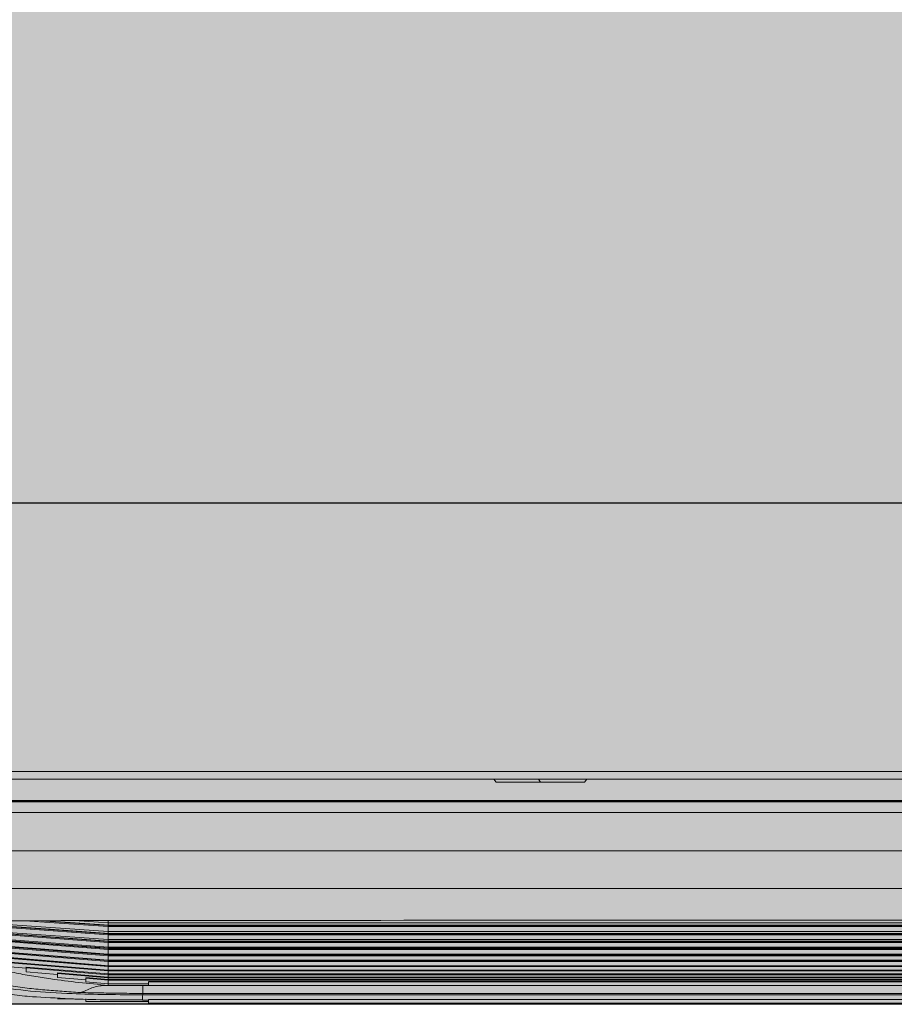
# Model space of a CAD drawing. Units: millimetres. Extents: x -471 to 6182, y 42 to 4491.
# Drawn here: x 3411 to 3411, y 1204 to 1204 of the extents above; entities that cross this region are included whole.
import ezdxf

# ---------------------------------------------------------------- set-up
doc = ezdxf.new("R2010")
doc.units = ezdxf.units.MM
doc.linetypes.add('SLD-Sólida', pattern=[0])
doc.layers.add('A-DUTO-VC', color=2, linetype='Continuous', lineweight=30)
doc.layers.add('V01', color=1, linetype='Continuous')

msp = doc.modelspace()

# ---------------------------------------------------------------- hatches: boundary and pattern name
at = {"layer": 'A-DUTO-VC'}
h = msp.add_hatch(color=253, dxfattribs=at)
h.dxf.hatch_style = 1
h.paths.add_polyline_path([(3410.754048731022, 1204.207357592146), (3411.605425204925, 1204.207357592146), (3411.605425204925, 1203.911258213669), (3411.60592522829, 1203.911258213669), (3411.60592522829, 1203.909758232982), (3411.655720200233, 1203.909758232981), (3411.654662763723, 1203.897672275993), (3411.479541036108, 1203.877658386415), (3410.881532398712, 1203.877658299316), (3410.70662910437, 1203.897773772253), (3410.705580639386, 1203.909758232981), (3410.75601517766, 1203.909758232981), (3410.75601517766, 1203.91535695687), (3410.755348738126, 1203.91535695687), (3410.754048741606, 1203.916656953377)])

# ---------------------------------------------------------------- linework, layer by layer
at = {"color": 1, "linetype": 'SLD-Sólida', "lineweight": 15}
for p, q in [((3411.433583792143, 1203.916656963974), (3410.917545433931, 1203.916656963974)), ((3411.418365221314, 1203.91535695687), (3410.943075176172, 1203.91535695687)), ((3411.119622666232, 1203.914834909588), (3411.119239169948, 1203.91535695687)), ((3411.119622666232, 1203.914834909588), (3411.127077679925, 1203.914834909588)), ((3411.126694179915, 1203.91535695687), (3411.127077679925, 1203.914834909588)), ((3411.127077679925, 1203.914834909588), (3411.134450767033, 1203.914834909588)), ((3411.127249408357, 1203.915334932953), (3411.134279038601, 1203.915334932953)), ((3411.134450767033, 1203.914834909588), (3411.134834263317, 1203.91535695687)), ((3411.024720202975, 1203.911758207232), (3411.41772019475, 1203.911758207232)), ((3411.032920192771, 1203.891352497488), (3411.054637294106, 1203.889852963835)), ((3411.040680121474, 1203.89161866203), (3411.054661031656, 1203.890664183051)), ((3411.043288122706, 1203.89162110582), (3411.054664362066, 1203.890847288519)), ((3411.054815795116, 1203.890901200921), (3411.044186170988, 1203.891621940285)), ((3411.049778830104, 1203.891627185494), (3411.054637294106, 1203.891305886656)), ((3411.054637294106, 1203.891305886656), (3411.054646741442, 1203.891631715447)), ((3411.054637294106, 1203.891305886656), (3411.309203099303, 1203.891305886656)), ((3411.032920192771, 1203.890053831488), (3411.054637294106, 1203.888495021016)), ((3411.03294393032, 1203.890840284974), (3411.054661031656, 1203.88929723993)), ((3411.03294393032, 1203.88962601915), (3411.054661031656, 1203.888026826531)), ((3411.032947268181, 1203.891012512595), (3411.054664362066, 1203.889474563748)), ((3411.032947268181, 1203.889792316109), (3411.054664362066, 1203.888197862059)), ((3411.054637294106, 1203.889852963835), (3411.054637294106, 1203.889531068951)), ((3411.054637294106, 1203.889852963835), (3411.309203099303, 1203.889852963835)), ((3411.054661031656, 1203.890664183051), (3411.309179361753, 1203.890664183051)), ((3411.054664362066, 1203.890847288519), (3411.309176023893, 1203.890847288519)), ((3411.032920192771, 1203.888849579245), (3411.054637294106, 1203.887235843092)), ((3411.03294393032, 1203.888507359177), (3411.054661031656, 1203.886856459528)), ((3411.032947268181, 1203.888667278439), (3411.054664362066, 1203.887020729929)), ((3411.054637294106, 1203.889510624558), (3411.054637294106, 1203.889474563748)), ((3411.054637294106, 1203.888495021016), (3411.054637294106, 1203.888245426566)), ((3411.054637294106, 1203.888495021016), (3411.309203099303, 1203.888495021016)), ((3411.054637294106, 1203.888222061545), (3411.054637294106, 1203.888197862059)), ((3411.054661031656, 1203.88929723993), (3411.309179361753, 1203.88929723993)), ((3411.054661031656, 1203.888026826531), (3411.309179361753, 1203.888026826531)), ((3411.054664362066, 1203.889474563748), (3411.309176023893, 1203.889474563748)), ((3411.054664362066, 1203.888197862059), (3411.309176023893, 1203.888197862059)), ((3411.032920192771, 1203.887743108422), (3411.054637294106, 1203.886078887135)), ((3411.032920192771, 1203.886737488657), (3411.054637294106, 1203.885027371794)), ((3411.03294393032, 1203.887487434298), (3411.054661031656, 1203.885789387375)), ((3411.03294393032, 1203.886569045931), (3411.054661031656, 1203.884828530699)), ((3411.032947268181, 1203.887640528828), (3411.054664362066, 1203.885946415812)), ((3411.032947268181, 1203.886714868695), (3411.054664362066, 1203.884977899939)), ((3411.054637294106, 1203.887235843092), (3411.054637294106, 1203.88703357473)), ((3411.054637294106, 1203.887235843092), (3411.309203099303, 1203.887235843092)), ((3411.054661031656, 1203.886856459528), (3411.309179361753, 1203.886856459528)), ((3411.054664362066, 1203.887020729929), (3411.309176023893, 1203.887020729929)), ((3411.03294393032, 1203.885754697472), (3411.054661031656, 1203.883976571709)), ((3411.032947268181, 1203.885892920643), (3411.054664362066, 1203.88411786452)), ((3411.036170195632, 1203.884908520133), (3411.054664362066, 1203.883368663937)), ((3411.036170195632, 1203.884777687937), (3411.054661031656, 1203.883235834986)), ((3411.054637294106, 1203.886078887135), (3411.054637294106, 1203.885948382765)), ((3411.054637294106, 1203.886078887135), (3411.309203099303, 1203.886078887135)), ((3411.054637294106, 1203.885027371794), (3411.054637294106, 1203.884969495684)), ((3411.054637294106, 1203.885027371794), (3411.309203099303, 1203.885027371794)), ((3411.054661031656, 1203.885789387375), (3411.309179361753, 1203.885789387375)), ((3411.054661031656, 1203.884828530699), (3411.309179361753, 1203.884828530699)), ((3411.054664362066, 1203.885946415812), (3411.309176023893, 1203.885946415812)), ((3411.054664362066, 1203.884977899939), (3411.309176023893, 1203.884977899939)), ((3411.054818082444, 1203.884987347275), (3411.054665934138, 1203.88499947682)), ((3411.036170195632, 1203.884079687745), (3411.040920194082, 1203.883681826741)), ((3411.040920194082, 1203.883855902106), (3411.0408293119, 1203.883863561303)), ((3411.040920194082, 1203.88389458552), (3411.054664362066, 1203.882732384354)), ((3411.040920194082, 1203.883771710545), (3411.054661031656, 1203.882608406693)), ((3411.040920194082, 1203.88309472099), (3411.046170200996, 1203.882648610026)), ((3411.054661031656, 1203.883976571709), (3411.309179361753, 1203.883976571709)), ((3411.054661031656, 1203.883235834986), (3411.309179361753, 1203.883235834986)), ((3411.054672550254, 1203.883338831812), (3411.054663691513, 1203.88333957687)), ((3411.054664362066, 1203.88411786452), (3411.309176023893, 1203.88411786452)), ((3411.054664362066, 1203.883368663937), (3411.309176023893, 1203.883368663937)), ((3411.046170200996, 1203.882892005593), (3411.046111252002, 1203.882897042185)), ((3411.046170200996, 1203.882938079983), (3411.054664362066, 1203.882210784108)), ((3411.046170200996, 1203.882823668868), (3411.054661031656, 1203.882095985562)), ((3411.046170200996, 1203.882170044333), (3411.050920199446, 1203.881761782319)), ((3411.05093808829, 1203.88207440868), (3411.050890173607, 1203.882078551203)), ((3411.050920199446, 1203.882129006535), (3411.054664362066, 1203.881805323512)), ((3411.050920199446, 1203.882023595721), (3411.054661031656, 1203.881700002104)), ((3411.050920199446, 1203.881395899207), (3411.054637294106, 1203.881073676497)), ((3411.054661031656, 1203.882608406693), (3411.309179361753, 1203.882608406693)), ((3411.054661031656, 1203.882095985562), (3411.309179361753, 1203.882095985562)), ((3411.054661031656, 1203.881700002104), (3411.309179361753, 1203.881700002104)), ((3411.054664362066, 1203.882732384354), (3411.309176023893, 1203.882732384354)), ((3411.054664362066, 1203.882210784108), (3411.309176023893, 1203.882210784108)), ((3411.054664362066, 1203.881805323512), (3411.309176023893, 1203.881805323512)), ((3411.061420198374, 1203.881421529204), (3411.302420195036, 1203.881421529204)), ((3411.054027292721, 1203.880799137503), (3411.054637294106, 1203.880793206841)), ((3411.054637294106, 1203.881073676497), (3411.061420198374, 1203.881073676497)), ((3411.054637294106, 1203.880793206841), (3411.060420188896, 1203.880779736191)), ((3411.060420196347, 1203.880779706389), (3411.303439970903, 1203.880779706389)), ((3411.061420198374, 1203.880824320466), (3411.302420195036, 1203.880824320466)), ((3411.04841261714, 1203.878581844717), (3411.046170200996, 1203.878581844717)), ((3411.046170200996, 1203.878557764441), (3411.04882095366, 1203.878557764441)), ((3411.061420198374, 1203.878152840287), (3411.050920199446, 1203.878152840287)), ((3411.050920199446, 1203.878126107604), (3411.061420198374, 1203.878126107604)), ((3411.060399155907, 1203.878372543007), (3411.061420198374, 1203.878372543007)), ((3411.060420196347, 1203.879456870705), (3411.060420196347, 1203.879255257994)), ((3411.303420197062, 1203.8794568111), (3411.060420196347, 1203.8794568111)), ((3411.060420196347, 1203.879255019576), (3411.303420197062, 1203.879255019576)), ((3411.302420195036, 1203.878438376337), (3411.061420198374, 1203.878438376337)), ((3411.302420195036, 1203.877851151377), (3411.061420198374, 1203.877851151377))]:
    msp.add_line(p, q, dxfattribs=at)
at = {"color": 1, "linetype": 'SLD-Sólida', "lineweight": 15, "flags": 128}
for points in [[(3411.054816368811, 1203.889518432766), (3411.044157814078, 1203.890271269232), (3411.03281162291, 1203.891072683484)], [(3411.05481687545, 1203.888232253939), (3411.044158305816, 1203.88901313439), (3411.032812084846, 1203.889844380766)], [(3411.309178482585, 1203.890895657689), (3411.182423361886, 1203.890895002037), (3411.054661910825, 1203.890895657689)], [(3411.054817315035, 1203.887046240717), (3411.04415873795, 1203.88785292998), (3411.032812487178, 1203.888711713702)], [(3411.309178214364, 1203.889510624558), (3411.182423361886, 1203.889509968907), (3411.054662179045, 1203.889510624558)], [(3411.309177961044, 1203.888222061545), (3411.182423361886, 1203.888221435696), (3411.054662439816, 1203.888222061545)], [(3411.054817717366, 1203.885963611752), (3411.044159110479, 1203.886793904454), (3411.032812859707, 1203.887677751929)], [(3411.054665881984, 1203.884999506623), (3411.044159468107, 1203.88583885923), (3411.032813202433, 1203.886745356471)], [(3411.309177707724, 1203.88703357473), (3411.182423361886, 1203.887032978684), (3411.054662685685, 1203.88703357473)], [(3411.05481841027, 1203.884120069891), (3411.044159781031, 1203.884990476519), (3411.032813500457, 1203.885917060524)], [(3411.309177454405, 1203.885948382765), (3411.182423361886, 1203.885947816521), (3411.054662931554, 1203.885948382765)], [(3411.302420195036, 1203.881496303231), (3411.182861602709, 1203.881496452242), (3411.061420198374, 1203.881496303231)], [(3411.061420198374, 1203.877804182917), (3411.181449493237, 1203.877804451138), (3411.302420195036, 1203.877804182917)]]:
    msp.add_lwpolyline(points, dxfattribs=at)
at = {"color": 2, "linetype": 'SLD-Sólida', "lineweight": 15, "flags": 128}
msp.add_lwpolyline([(3410.884220208816, 1203.877658389956), (3411.037302728586, 1203.87765806213), (3411.190385273501, 1203.877658151537), (3411.479541036106, 1203.877658386414)], dxfattribs=at)
at = {"color": 2, "linetype": 'SLD-Sólida', "lineweight": 15}
msp.add_open_spline([(3410.765720184736, 1203.909758232981), (3411.607717333925, 1203.909758232982), (3411.612054178036, 1203.909758232981), (3411.618746487751, 1203.909758232981), (3411.625806155981, 1203.909758232981), (3411.632350728807, 1203.909758232981), (3411.638267407461, 1203.909758232981), (3411.64345821458, 1203.909758232981), (3411.647830129725, 1203.909758232981), (3411.651314242426, 1203.909758232981), (3411.653829921725, 1203.909758232981), (3411.655423676209, 1203.909758232981), (3411.655621392519, 1203.909758232981), (3411.655720200233, 1203.909758232981)], degree=3, knots=[0.1088065740403737, 0.1088065740403737, 0.1088065740403737, 0.1088065740403737, 0.166693790754142, 0.249999824391516, 0.3332996358335814, 0.4166937770247188, 0.4999999579547398, 0.5833003044654698, 0.6666936575309661, 0.750000120850296, 0.8333009533764969, 0.9166930037828069, 1, 1, 1, 1], dxfattribs=at)
at = {"color": 1, "linetype": 'SLD-Sólida', "lineweight": 15}
for points, knots in [([(3410.933720197372, 1203.9033588399), (3410.941766287974, 1203.90336000691), (3410.981996745898, 1203.903365841965), (3411.146663407456, 1203.903391325942), (3411.303283980202, 1203.903373222901), (3411.427720185213, 1203.9033588399)], [0, 0, 0, 0, 0.04886289997555716, 0.2443145297120104, 1, 1, 1, 1]), ([(3411.427720185213, 1203.897028230578), (3411.423053523989, 1203.897028796041), (3411.399720193052, 1203.897031623356), (3411.30172019837, 1203.897043744292), (3411.179029479023, 1203.897052898111), (3411.037696147202, 1203.897041033681), (3410.971029481285, 1203.897032824666), (3410.933720197372, 1203.897028230578)], [0, 0, 0, 0, 0.02834004891859401, 0.1417003953232899, 0.5951416903591877, 0.7734253931740143, 0.9999999999999999, 0.9999999999999999, 0.9999999999999999, 0.9999999999999999]), ([(3410.935721706443, 1203.891520612389), (3411.017387849899, 1203.891635053288), (3411.180720178099, 1203.891863935143), (3411.344052506299, 1203.891635053327), (3411.425718691044, 1203.891520612389)], [0, 0, 0, 0, 0.4999998736055546, 1, 1, 1, 1]), ([(3411.054637294106, 1203.891305886656), (3411.054637294106, 1203.891151918176), (3411.054637294106, 1203.890996574868), (3411.054637294106, 1203.890845053246), (3411.054637294106, 1203.890843712241)], [0, 0, 0, 0, 0.9911497467634187, 1, 1, 1, 1]), ([(3411.054637294106, 1203.889852963835), (3411.054641716431, 1203.89000418005), (3411.054649613702, 1203.890274217964), (3411.054657542734, 1203.890545023558), (3411.054661031656, 1203.890664183051)], [0, 0, 0, 0, 0.559981416807206, 1, 1, 1, 1]), ([(3411.054661031656, 1203.890664183051), (3411.054662009478, 1203.8907003166), (3411.054663917442, 1203.890770821725), (3411.054664216348, 1203.890822227813), (3411.054664362066, 1203.890847288519)], [0, 0, 0, 0, 0.5124953518242309, 0.9999999999999999, 0.9999999999999999, 0.9999999999999999, 0.9999999999999999]), ([(3411.054664362066, 1203.890847288519), (3411.054665046055, 1203.890865076394), (3411.054666413394, 1203.890900635517), (3411.054666369004, 1203.890917349029), (3411.054664868717, 1203.890911333829), (3411.054664861254, 1203.890911303908)], [0, 0, 0, 0, 0.4989871041145416, 0.9975078459803428, 1, 1, 1, 1]), ([(3411.054637294106, 1203.888495021016), (3411.054641716289, 1203.888644505509), (3411.054649612907, 1203.888911437512), (3411.054657542647, 1203.88917935765), (3411.054661031656, 1203.88929723993)], [0, 0, 0, 0, 0.5600096356107143, 1, 1, 1, 1]), ([(3411.054637294106, 1203.887235843092), (3411.054641716336, 1203.887383168808), (3411.054649613169, 1203.887646250274), (3411.054657542676, 1203.887910539408), (3411.054661031656, 1203.888026826531)], [0, 0, 0, 0, 0.5600003594548625, 1, 1, 1, 1]), ([(3411.054661031656, 1203.88929723993), (3411.054662009478, 1203.889332815731), (3411.054663917307, 1203.88940222773), (3411.054664216311, 1203.889450857999), (3411.054664362066, 1203.889474563748)], [0, 0, 0, 0, 0.512530995743944, 1, 1, 1, 1]), ([(3411.054661031656, 1203.888026826531), (3411.054662009477, 1203.888061739005), (3411.054663917235, 1203.888129854251), (3411.054664216291, 1203.888175575325), (3411.054664362066, 1203.888197862059)], [0, 0, 0, 0, 0.5125500694593708, 1, 1, 1, 1]), ([(3411.054664362066, 1203.889474563748), (3411.054665186572, 1203.889492177272), (3411.054666718675, 1203.889524906814), (3411.054665575493, 1203.889526349525), (3411.054665047519, 1203.889527015835)], [0, 0, 0, 0, 0.5381536930409279, 1, 1, 1, 1]), ([(3411.054664362066, 1203.888197862059), (3411.054665200162, 1203.888214019584), (3411.054666678946, 1203.888242528842), (3411.054665618653, 1203.888240932558), (3411.054665159278, 1203.888240240962)], [0, 0, 0, 0, 0.5667466407235869, 1, 1, 1, 1]), ([(3411.054637294106, 1203.886078887135), (3411.0546417163, 1203.886223659517), (3411.054649612969, 1203.886482178188), (3411.054657542654, 1203.88674209713), (3411.054661031656, 1203.886856459528)], [0, 0, 0, 0, 0.5600074450886885, 1, 1, 1, 1]), ([(3411.054661031656, 1203.886856459528), (3411.054662009478, 1203.886890615951), (3411.05466391731, 1203.886957258689), (3411.054664216311, 1203.8869999293), (3411.054664362066, 1203.887020729929)], [0, 0, 0, 0, 0.5125303049993407, 0.9999999999999999, 0.9999999999999999, 0.9999999999999999, 0.9999999999999999]), ([(3411.054664362066, 1203.887020729929), (3411.054665127164, 1203.887034173752), (3411.054666656565, 1203.887061047401), (3411.054665525597, 1203.887061735951), (3411.054663487101, 1203.88704015266), (3411.054662685685, 1203.887031667382)], [0, 0, 0, 0, 0.3779126871514857, 0.7554319351198878, 1, 1, 1, 1]), ([(3411.054637294106, 1203.885027371794), (3411.054641716327, 1203.885169181299), (3411.054649613118, 1203.88542241158), (3411.054657542671, 1203.885677256264), (3411.054661031656, 1203.885789387375)], [0, 0, 0, 0, 0.5600021556987935, 0.9999999999999999, 0.9999999999999999, 0.9999999999999999, 0.9999999999999999]), ([(3411.054637294106, 1203.884084187895), (3411.054641716401, 1203.884222637079), (3411.054649613528, 1203.884469873246), (3411.054657542715, 1203.884718938774), (3411.054661031656, 1203.884828530699)], [0, 0, 0, 0, 0.5599875795152741, 0.9999999999999999, 0.9999999999999999, 0.9999999999999999, 0.9999999999999999]), ([(3411.054661031656, 1203.885789387375), (3411.054662009479, 1203.885822694729), (3411.054663917514, 1203.885887687688), (3411.054664216367, 1203.885927168152), (3411.054664362066, 1203.885946415812)], [0, 0, 0, 0, 0.5124763470106938, 1, 1, 1, 1]), ([(3411.054661031656, 1203.884828530699), (3411.054662009478, 1203.884860903335), (3411.05466391734, 1203.884924066696), (3411.05466421632, 1203.884960257655), (3411.054664362066, 1203.884977899939)], [0, 0, 0, 0, 0.5125223505480744, 1, 1, 1, 1]), ([(3411.054664362066, 1203.884977899939), (3411.054665123094, 1203.884987864229), (3411.054666644644, 1203.88500778617), (3411.054665625145, 1203.8849999097), (3411.054663791874, 1203.884975612674), (3411.054663177423, 1203.884967469126)], [0, 0, 0, 0, 0.3994992680941071, 0.7987322912628243, 1, 1, 1, 1]), ([(3411.054664362066, 1203.885946415812), (3411.054665125085, 1203.88595813843), (3411.054666650313, 1203.885981571219), (3411.05466557714, 1203.885977851853), (3411.054663639209, 1203.885954780824), (3411.054662931554, 1203.885946356207)], [0, 0, 0, 0, 0.3885717131800362, 0.7767308456624175, 1, 1, 1, 1]), ([(3411.036229517154, 1203.883537464291), (3411.03723535092, 1203.883312464325), (3411.039183935594, 1203.882876575711), (3411.042118017923, 1203.882351769092), (3411.045575206339, 1203.881820898646), (3411.049697824574, 1203.881303860185), (3411.052990450935, 1203.880981380357), (3411.054637294106, 1203.880820088536)], [0, 0, 0, 0, 0.1773378492882936, 0.343553604325729, 0.4990871248966239, 0.7494629339549124, 1, 1, 1, 1]), ([(3411.040920194082, 1203.88309472099), (3411.040920194082, 1203.8832204595), (3411.040920194082, 1203.883444993807), (3411.040920194082, 1203.883671879938), (3411.040920194082, 1203.883771710545)], [0, 0, 0, 0, 0.5599968709562775, 1, 1, 1, 1]), ([(3411.054640229635, 1203.883341514021), (3411.054643674613, 1203.88344644025), (3411.054650595535, 1203.883657235921), (3411.054657542587, 1203.883869809389), (3411.054661031656, 1203.883976571709)], [0, 0, 0, 0, 0.4977627236808196, 1, 1, 1, 1]), ([(3411.054643165164, 1203.882706456334), (3411.054645632212, 1203.882779366025), (3411.054651573206, 1203.882954942731), (3411.054657541656, 1203.883132190709), (3411.054661031656, 1203.883235834986)], [0, 0, 0, 0, 0.4152583398908722, 1, 1, 1, 1]), ([(3411.054661031656, 1203.883976571709), (3411.054662009479, 1203.884007897098), (3411.054663917521, 1203.884069022851), (3411.054664216369, 1203.884101857023), (3411.054664362066, 1203.88411786452)], [0, 0, 0, 0, 0.5124744689120542, 1, 1, 1, 1]), ([(3411.054661031656, 1203.883235834986), (3411.054662009476, 1203.88326605449), (3411.054663917025, 1203.883325007228), (3411.054664216234, 1203.88335435836), (3411.054664362066, 1203.883368663937)], [0, 0, 0, 0, 0.5126055877798803, 1, 1, 1, 1]), ([(3411.054664362066, 1203.88411786452), (3411.054665120348, 1203.884126049328), (3411.054666636348, 1203.884142412848), (3411.054665678771, 1203.88413059062), (3411.054663936165, 1203.884105359695), (3411.054663408391, 1203.88409771815)], [0, 0, 0, 0, 0.4109523130632876, 0.8215985193948026, 1, 1, 1, 1]), ([(3411.054664362066, 1203.883368663937), (3411.054665120187, 1203.883374864423), (3411.054666640295, 1203.883387297018), (3411.054665614892, 1203.883369114152), (3411.054663968375, 1203.883343801288), (3411.054663497798, 1203.883336566836)], [0, 0, 0, 0, 0.4154010547557765, 0.8329208076323295, 1, 1, 1, 1]), ([(3411.049959089451, 1203.879626922757), (3411.0489399611, 1203.879696961027), (3411.04692921115, 1203.879835147203), (3411.043966504696, 1203.88005658231), (3411.040985537921, 1203.88035720783), (3411.038065598078, 1203.880764535022), (3411.03619028411, 1203.881181112914), (3411.035296227627, 1203.881379716546)], [0, 0, 0, 0, 0.1962759195190203, 0.3872542598816713, 0.5871704453513212, 0.8031833890706822, 1, 1, 1, 1]), ([(3411.046170200996, 1203.882170044333), (3411.046170200996, 1203.88229137191), (3411.046170200996, 1203.882508025825), (3411.046170200996, 1203.882727223355), (3411.046170200996, 1203.882823668868)], [0, 0, 0, 0, 0.5600063903576088, 0.9999999999999999, 0.9999999999999999, 0.9999999999999999, 0.9999999999999999]), ([(3411.050920199446, 1203.881395899207), (3411.050920199446, 1203.881512340704), (3411.050920199446, 1203.881720267638), (3411.050920199446, 1203.881930913839), (3411.050920199446, 1203.882023595721)], [0, 0, 0, 0, 0.560011608821039, 1, 1, 1, 1]), ([(3411.054637294106, 1203.881073676497), (3411.054641716364, 1203.881189844191), (3411.054649613325, 1203.881397288425), (3411.054657542693, 1203.881607505499), (3411.054661031656, 1203.881700002104)], [0, 0, 0, 0, 0.5599948011579559, 1, 1, 1, 1]), ([(3411.054645914428, 1203.882175378949), (3411.05464746599, 1203.882219656124), (3411.054652493671, 1203.882363131793), (3411.054657541564, 1203.882508145089), (3411.054661031656, 1203.882608406693)], [0, 0, 0, 0, 0.3086040640426321, 0.9999999999999999, 0.9999999999999999, 0.9999999999999999, 0.9999999999999999]), ([(3411.05464888721, 1203.881760918051), (3411.054649448465, 1203.881776297497), (3411.05465349447, 1203.881887165687), (3411.05465754393, 1203.881999357126), (3411.054661031656, 1203.882095985562)], [0, 0, 0, 0, 0.1387182818113836, 1, 1, 1, 1]), ([(3411.054661031656, 1203.882608406693), (3411.054662009478, 1203.88263740643), (3411.054663917349, 1203.882693989101), (3411.054664216323, 1203.882719801378), (3411.054664362066, 1203.882732384354)], [0, 0, 0, 0, 0.5125197421253902, 1, 1, 1, 1]), ([(3411.054661031656, 1203.882095985562), (3411.054662009477, 1203.882123717609), (3411.054663917148, 1203.882177821208), (3411.054664216267, 1203.882199982229), (3411.054664362066, 1203.882210784108)], [0, 0, 0, 0, 0.5125730267514567, 1, 1, 1, 1]), ([(3411.054661031656, 1203.881700002104), (3411.054662009476, 1203.881726372354), (3411.054663917037, 1203.881777816206), (3411.054664216236, 1203.881796309787), (3411.054664362066, 1203.881805323512)], [0, 0, 0, 0, 0.5126025432443475, 1, 1, 1, 1]), ([(3411.054664362066, 1203.882732384354), (3411.054665116953, 1203.882736810695), (3411.054666630443, 1203.882745685157), (3411.054665672688, 1203.882724381739), (3411.054664134178, 1203.882698552431), (3411.054663751118, 1203.882692121417)], [0, 0, 0, 0, 0.4277019025201764, 0.8575084828210698, 0.9999999999999999, 0.9999999999999999, 0.9999999999999999, 0.9999999999999999]), ([(3411.054664362066, 1203.882210784108), (3411.05466511631, 1203.882213436131), (3411.054666628358, 1203.882218752685), (3411.054665740322, 1203.882194543736), (3411.054664291403, 1203.882168447791), (3411.054663989536, 1203.882163010985)], [0, 0, 0, 0, 0.4406985757245638, 0.883475646797232, 1, 1, 1, 1]), ([(3411.061420198374, 1203.881421529204), (3411.061420198374, 1203.881309267841), (3411.061420198374, 1203.881108802491), (3411.061420198374, 1203.880911245003), (3411.061420198374, 1203.880824320466)], [0, 0, 0, 0, 0.560003831297776, 1, 1, 1, 1]), ([(3411.035296227627, 1203.880713604838), (3411.037364989601, 1203.880405518859), (3411.041557009868, 1203.879781231152), (3411.048058494481, 1203.879434372797), (3411.054410413106, 1203.879264843834), (3411.05840266645, 1203.879258476034), (3411.060420196347, 1203.879255257994)], [0, 0, 0, 0, 0.2720176045619224, 0.5512008268489937, 0.7731943161738627, 0.9999999999999999, 0.9999999999999999, 0.9999999999999999, 0.9999999999999999]), ([(3411.054027292721, 1203.880799137503), (3411.053670892543, 1203.880781663039), (3411.052956889648, 1203.88074665515), (3411.051916082739, 1203.880421586165), (3411.050919249998, 1203.879956786654), (3411.050278358548, 1203.879736607901), (3411.049959089451, 1203.879626922757)], [0, 0, 0, 0, 0.2493845169500269, 0.4996104889778515, 0.7507239213280349, 1, 1, 1, 1]), ([(3411.054637286656, 1203.880820088536), (3411.054636437242, 1203.880819352461), (3411.054634683152, 1203.88081783242), (3411.054614620667, 1203.880814709544), (3411.054532368511, 1203.880809014198), (3411.054327247292, 1203.880803340079), (3411.054141067718, 1203.880800731572), (3411.054027292721, 1203.880799137503)], [0, 0, 0, 0, 0.03909643312144839, 0.08073646985664744, 0.1826005898958557, 0.5004843261770524, 1, 1, 1, 1]), ([(3411.054637294106, 1203.881073676497), (3411.054637294106, 1203.881017937731), (3411.054637294106, 1203.880918409734), (3411.054637294106, 1203.880850129653), (3411.054637294106, 1203.880820088536)], [0, 0, 0, 0, 0.5600310305048942, 1, 1, 1, 1]), ([(3411.060420196347, 1203.880779706389), (3411.060420196347, 1203.880770831704), (3411.060420196347, 1203.880752110071), (3411.060420196347, 1203.880659241451), (3411.060420196347, 1203.880510942708), (3411.060420196347, 1203.880309866075), (3411.060420196347, 1203.880078456916), (3411.060420196347, 1203.879845261008), (3411.060420196347, 1203.879632385679), (3411.060420196347, 1203.879513275636), (3411.060420196347, 1203.8794568111)], [0, 0, 0, 0, 0.1098548829544682, 0.2317448803118924, 0.3631862109726769, 0.4999989240029241, 0.636817501258425, 0.7682595139524742, 0.8901426073210971, 1, 1, 1, 1]), ([(3411.03603428214, 1203.87968754068), (3411.036865660157, 1203.879549990144), (3411.038781169515, 1203.879233071325), (3411.040998935941, 1203.878993005313), (3411.042406018078, 1203.878897955211), (3411.04262524455, 1203.878883146197)], [0, 0, 0, 0, 0.3929763810679724, 0.9054243930226475, 0.9999999999999999, 0.9999999999999999, 0.9999999999999999, 0.9999999999999999]), ([(3411.060396659963, 1203.878381513506), (3411.058508171927, 1203.878385262504), (3411.054684410788, 1203.878392853376), (3411.048622874504, 1203.878512731869), (3411.044698651282, 1203.878780979278), (3411.0425552985, 1203.878927492053)], [0, 0, 0, 0, 0.3069242986180822, 0.6214522851696267, 1, 1, 1, 1]), ([(3411.060420196347, 1203.87945693031), (3411.059249659183, 1203.879474607684), (3411.056922836395, 1203.879509747208), (3411.053415959739, 1203.879562778349), (3411.051122422257, 1203.879605336383), (3411.049959089451, 1203.879626922757)], [0, 0, 0, 0, 0.3328225263553573, 0.6615928672994483, 1, 1, 1, 1]), ([(3411.050920199446, 1203.878596567065), (3411.050920199446, 1203.878512745976), (3411.050920199446, 1203.878363071568), (3411.050920199446, 1203.878217075306), (3411.050920199446, 1203.878152840287)], [0, 0, 0, 0, 0.5600228502777892, 0.9999999999999999, 0.9999999999999999, 0.9999999999999999, 0.9999999999999999]), ([(3411.060420196347, 1203.879255019576), (3411.0604185129, 1203.879082205328), (3411.060415145953, 1203.878736571368), (3411.06040758034, 1203.878423583452), (3411.060401862731, 1203.878402676519), (3411.060399155907, 1203.878392778784)], [0, 0, 0, 0, 0.3449343397369649, 0.6898795832525486, 0.9999999999999999, 0.9999999999999999, 0.9999999999999999, 0.9999999999999999]), ([(3411.061420198374, 1203.878438376337), (3411.061420198374, 1203.878327430487), (3411.061420198374, 1203.878129308706), (3411.061420198374, 1203.877936145482), (3411.061420198374, 1203.877851151377)], [0, 0, 0, 0, 0.559988158135685, 1, 1, 1, 1])]:
    msp.add_open_spline(points, degree=3, knots=knots, dxfattribs=at)
at = {"layer": 'A-DUTO-VC'}
msp.add_lwpolyline([(3410.754048731022, 1204.207357592146), (3411.605425204925, 1204.207357592146), (3411.605425204925, 1203.911258213669), (3411.60592522829, 1203.911258213669), (3411.60592522829, 1203.909758232982), (3411.655720200233, 1203.909758232981), (3411.654662763723, 1203.897672275993), (3411.479541036108, 1203.877658386415), (3410.881532398712, 1203.877658299316), (3410.70662910437, 1203.897773772253), (3410.705580639386, 1203.909758232981), (3410.75601517766, 1203.909758232981), (3410.75601517766, 1203.91535695687), (3410.755348738126, 1203.91535695687), (3410.754048741606, 1203.916656953377), (3410.754048741606, 1204.207357592146)], dxfattribs=at)
at = {"layer": 'V01'}
for p, q in [((3417.894035400042, 1203.961576624619), (3408.879946770178, 1203.961576624619)), ((3417.894035400042, 1203.911576624619), (3408.879946770178, 1203.911576624619))]:
    msp.add_line(p, q, dxfattribs=at)

doc.saveas('drawing.dxf')
